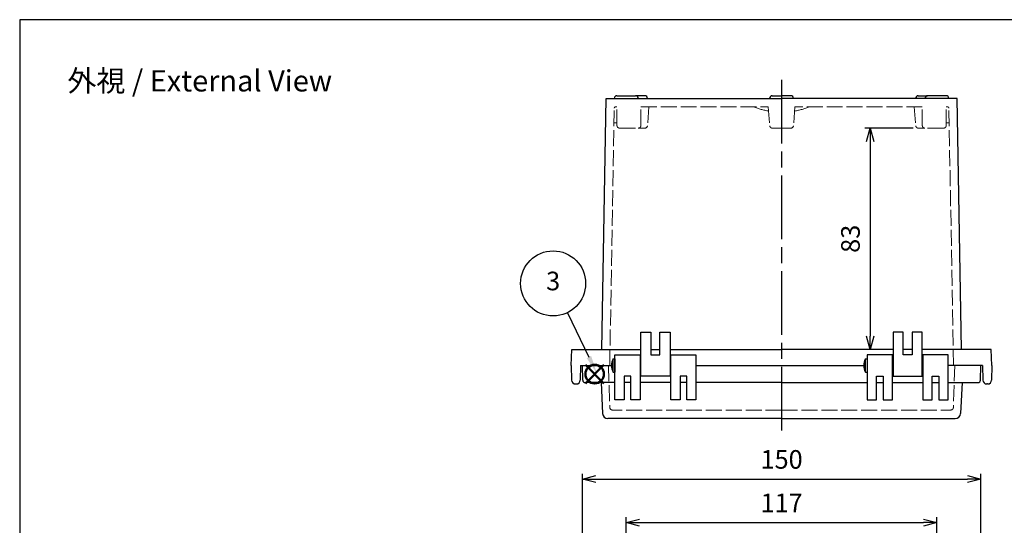
# Model space of a CAD drawing. Units: millimetres. Extents: x 0 to 1662, y 0 to 560.
# Drawn here: x 0 to 371, y 370 to 560 of the extents above; entities that cross this region are included whole.
import ezdxf

# ---------------------------------------------------------------- set-up
doc = ezdxf.new("R2010")
doc.units = ezdxf.units.MM
doc.header["$LTSCALE"] = 2
doc.linetypes.add('AM_ISO02W050x2', pattern=[3.75, 3, -0.75])
doc.linetypes.add('AM_ISO08W050', pattern=[18, 12, -1.5, 3, -1.5])
doc.layers.add('AM_12', color=7, linetype='Continuous', lineweight=50, plot=False)
for name, color, linetype, lineweight in [('AM_5', 3, 'Continuous', 25), ('AM_7', 4, 'AM_ISO08W050', 25), ('ﾄｯﾌﾟｶﾊﾞｰ', 7, 'Continuous', 25), ('ﾄｯﾌﾟｶﾊﾞｰ0', 7, 'AM_ISO02W050x2', 13), ('ﾎﾞﾃﾞｨｰ', 2, 'Continuous', 25), ('ﾎﾞﾃﾞｨｰ0', 2, 'AM_ISO02W050x2', 13)]:
    doc.layers.add(name, color=color, linetype=linetype, lineweight=lineweight)
doc.styles.add('ACISOTS', font='isocp.shx', dxfattribs={"height": 1, "bigfont": 'extfont.shx'})
doc.styles.get("Standard").update_dxf_attribs({"font": 'ISOCP.SHX', "bigfont": 'EXTFONT.SHX'})
doc.dimstyles.new('AM_ISO$0', dxfattribs={"dimscale": 2, "dimtxt": 3.5, "dimasz": 2.5, "dimexe": 1, "dimexo": 1, "dimgap": 1.5, "dimtad": 1, "dimdec": 0, "dimdsep": 46, "dimtxsty": 'Standard', "dimblk": 'OPEN30', "dimcen": 0, "dimclrd": 3, "dimclre": 3, "dimclrt": 2, "dimadec": 0, "dimazin": 2, "dimtp": 0.1, "dimtm": 0.1, "dimtfac": 0.71, "dimtmove": 0, "dimatfit": 3, "dimldrblk": 'OPEN30', "dimfxl": 0, "dimlwd": -1, "dimlwe": -1, "dimarcsym": 0})

# ---------------------------------------------------------------- blocks, each defined once
blk = doc.blocks.new('TK-A3')
blk.add_lwpolyline([(0, 0), (403, 0), (403, 280), (0, 280)], close=True)
blk = doc.blocks.new('*S333333333333232121')
at = {"layer": 'AM_12', "color": 4}
for p, q in [((660.97, 338.69), (667.97, 345.69)), ((660.97, 345.69), (667.97, 338.69))]:
    blk.add_line(p, q, dxfattribs=at)
blk.add_circle((664.47, 342.19), 3.5, dxfattribs=at)
blk = doc.blocks.new('*S383838383838272525')
at = {"layer": 'AM_5', "color": 3}
blk.add_line((654.19, 365.31), (662.31, 348.62), dxfattribs=at)
blk.add_circle((648.83, 376.33), 12.25, dxfattribs=at)
at = {"layer": 'AM_5', "color": 3, "linetype": 'Continuous'}
blk.add_trace([(661.48, 348.21), (663.14, 349.02), (665.37, 342.32)], dxfattribs=at)
at = {"layer": 'AM_5', "color": 7, "insert": (648.83, 376.33), "char_height": 7, "attachment_point": 5, "style": 'ACISOTS'}
blk.add_mtext('3', dxfattribs=at)
blk = doc.blocks.new('_Open30')
at = {"color": 0, "linetype": 'ByBlock', "lineweight": -2}
for p, q in [((-1, 0.268), (0, 0)), ((0, 0), (-1, -0.268)), ((0, 0), (-1, 0))]:
    blk.add_line(p, q, dxfattribs=at)
blk = doc.blocks.new('*D29')
at = {"layer": 'AM_5', "color": 3, "transparency": 16777216}
for p, q in [((228.45, 330.39), (228.45, 372.73)), ((345.45, 330.39), (345.45, 372.73)), ((233.45, 370.73), (340.45, 370.73))]:
    blk.add_line(p, q, dxfattribs=at)
at = {"layer": 'Defpoints', "color": 0, "transparency": 16777216}
for p in [(345.45, 370.73), (228.45, 328.39), (345.45, 328.39)]:
    blk.add_point(p, dxfattribs=at)
at = {"layer": 'AM_5', "color": 3, "transparency": 16777216, "xscale": 5, "yscale": 5, "zscale": 5, "rotation": 180}
blk.add_blockref('_Open30', (228.45, 370.73), dxfattribs=at)
at = {"layer": 'AM_5', "color": 3, "transparency": 16777216, "xscale": 5, "yscale": 5, "zscale": 5}
blk.add_blockref('_Open30', (345.45, 370.73), dxfattribs=at)
at = {"layer": 'AM_5', "color": 2, "transparency": 16777216, "insert": (286.95, 377.23), "char_height": 7, "attachment_point": 5}
blk.add_mtext('117', dxfattribs=at)
blk = doc.blocks.new('*D31')
at = {"layer": 'AM_5', "color": 3, "transparency": 16777216}
for p, q in [((211.95, 334.89), (211.95, 389.1)), ((216.95, 387.1), (356.95, 387.1)), ((361.95, 334.89), (361.95, 389.1))]:
    blk.add_line(p, q, dxfattribs=at)
at = {"layer": 'Defpoints', "color": 0, "transparency": 16777216}
for p in [(361.95, 387.1), (211.95, 332.89), (361.95, 332.89)]:
    blk.add_point(p, dxfattribs=at)
at = {"layer": 'AM_5', "color": 3, "transparency": 16777216, "xscale": 5, "yscale": 5, "zscale": 5, "rotation": 180}
blk.add_blockref('_Open30', (211.95, 387.1), dxfattribs=at)
at = {"layer": 'AM_5', "color": 3, "transparency": 16777216, "xscale": 5, "yscale": 5, "zscale": 5}
blk.add_blockref('_Open30', (361.95, 387.1), dxfattribs=at)
at = {"layer": 'AM_5', "color": 2, "transparency": 16777216, "insert": (286.95, 393.6), "char_height": 7, "attachment_point": 5}
blk.add_mtext('150', dxfattribs=at)
blk = doc.blocks.new('*D52')
at = {"layer": 'AM_5', "color": 3, "transparency": 16777216}
for p, q in [((336.47, 519.19), (318.3, 519.19)), ((320.3, 514.19), (320.3, 440.89)), ((326.95, 435.89), (318.3, 435.89))]:
    blk.add_line(p, q, dxfattribs=at)
at = {"layer": 'Defpoints', "color": 0, "transparency": 16777216}
for p in [(338.47, 519.19), (320.3, 435.89), (328.95, 435.89)]:
    blk.add_point(p, dxfattribs=at)
at = {"layer": 'AM_5', "color": 3, "transparency": 16777216, "xscale": 5, "yscale": 5, "zscale": 5}
for p, rotation in [((320.3, 519.19), 90), ((320.3, 435.89), 270)]:
    blk.add_blockref('_Open30', p, dxfattribs=dict(at, rotation=rotation))
at = {"layer": 'AM_5', "color": 2, "transparency": 16777216, "insert": (313.8, 477.54), "char_height": 7, "attachment_point": 5, "rotation": 90}
blk.add_mtext('83', dxfattribs=at)

msp = doc.modelspace()

# ---------------------------------------------------------------- linework, layer by layer
at = {"layer": 'AM_7'}
msp.add_line((286.954, 537.393), (286.954, 403.894), dxfattribs=at)
at = {"layer": 'ﾄｯﾌﾟｶﾊﾞｰ'}
for p, q in [((224.205, 416.894), (224.205, 433.893)), ((224.205, 433.893), (233.705, 433.893)), ((233.705, 433.893), (233.705, 416.894)), ((245.205, 433.893), (254.705, 433.893)), ((245.205, 416.894), (245.205, 433.893)), ((254.705, 433.893), (254.705, 416.894)), ((328.703, 433.893), (319.203, 433.893)), ((319.203, 433.893), (319.203, 416.894)), ((328.703, 416.894), (328.703, 433.893)), ((349.703, 433.893), (340.203, 433.893)), ((340.203, 433.893), (340.203, 416.894)), ((349.703, 416.894), (349.703, 433.893)), ((211.954, 429.893), (222.905, 429.893)), ((211.954, 429.893), (222.905, 429.893)), ((212.051, 424.376), (211.954, 429.893)), ((254.705, 429.893), (317.903, 429.893)), ((361.954, 429.893), (349.703, 429.893)), ((361.954, 429.893), (351.003, 429.893)), ((361.858, 424.376), (361.954, 429.893)), ((224.205, 423.394), (213.05, 423.394)), ((218.954, 423.394), (219.562, 411.789)), ((230.205, 425.893), (227.705, 425.893)), ((227.705, 425.893), (227.705, 416.894)), ((230.205, 423.394), (227.705, 423.394)), ((230.205, 416.894), (230.205, 425.893)), ((245.205, 423.394), (233.705, 423.394)), ((251.205, 425.893), (248.705, 425.893)), ((248.705, 425.893), (248.705, 416.894)), ((251.205, 423.394), (248.705, 423.394)), ((251.205, 416.894), (251.205, 425.893)), ((286.954, 423.394), (254.705, 423.394)), ((286.954, 423.394), (319.203, 423.394)), ((322.703, 416.894), (322.703, 425.893)), ((322.703, 425.893), (325.203, 425.893)), ((322.703, 423.394), (325.203, 423.394)), ((325.203, 425.893), (325.203, 416.894)), ((328.703, 423.394), (340.203, 423.394)), ((343.703, 416.894), (343.703, 425.893)), ((343.703, 425.893), (346.203, 425.893)), ((343.703, 423.394), (346.203, 423.394)), ((346.203, 425.893), (346.203, 416.894)), ((349.703, 423.394), (360.858, 423.394)), ((354.954, 423.394), (354.346, 411.789)), ((227.705, 416.894), (224.205, 416.894)), ((233.705, 416.894), (230.205, 416.894)), ((248.705, 416.894), (245.205, 416.894)), ((254.705, 416.894), (251.205, 416.894)), ((319.203, 416.894), (322.703, 416.894)), ((325.203, 416.894), (328.703, 416.894)), ((340.203, 416.894), (343.703, 416.894)), ((346.203, 416.894), (349.703, 416.894)), ((286.954, 409.894), (221.559, 409.894)), ((286.954, 409.894), (352.349, 409.894))]:
    msp.add_line(p, q, dxfattribs=at)
for centre, radius, start, end in [((213.05, 424.394), 1, 181, 270), ((360.858, 424.394), 1, 270, 359), ((221.559, 411.894), 2, 183, 270), ((352.349, 411.894), 2, 270, 357)]:
    msp.add_arc(centre, radius, start, end, dxfattribs=at)
at = {"layer": 'ﾄｯﾌﾟｶﾊﾞｰ0'}
for p, q in [((221.704, 429.893), (222.257, 414.059)), ((352.204, 429.893), (351.651, 414.059)), ((286.954, 413.094), (223.256, 413.094)), ((286.954, 413.094), (350.652, 413.094))]:
    msp.add_line(p, q, dxfattribs=at)
for centre, start, end in [((223.256, 414.094), 182, 270), ((350.652, 414.094), 270, 358)]:
    msp.add_arc(centre, 1, start, end, dxfattribs=at)
at = {"layer": 'ﾎﾞﾃﾞｨｰ'}
for p, q in [((219.254, 435.893), (220.854, 530.393)), ((220.854, 530.393), (286.954, 530.393)), ((221.979, 530.393), (225.462, 530.393)), ((224.954, 531.394), (231.954, 531.394)), ((235.463, 531.393), (231.954, 531.393)), ((282.454, 530.393), (282.454, 530.393)), ((283.454, 531.393), (286.954, 531.393)), ((290.454, 531.393), (286.954, 531.393)), ((353.054, 530.394), (286.954, 530.393)), ((291.454, 530.393), (291.454, 530.393)), ((338.445, 531.393), (341.954, 531.393)), ((348.954, 531.394), (341.954, 531.394)), ((354.654, 435.893), (353.054, 530.394)), ((233.954, 425.893), (233.954, 442.393)), ((233.954, 442.393), (237.754, 442.393)), ((237.754, 442.393), (237.754, 433.893)), ((241.154, 433.893), (241.154, 442.393)), ((241.154, 442.393), (244.954, 442.393)), ((244.954, 442.393), (244.954, 425.893)), ((328.954, 442.393), (328.954, 425.893)), ((332.754, 442.393), (328.954, 442.393)), ((332.754, 433.893), (332.754, 442.393)), ((336.154, 442.393), (336.154, 433.893)), ((339.954, 442.393), (336.154, 442.393)), ((339.954, 425.893), (339.954, 442.393)), ((207.754, 429.893), (207.981, 435.893)), ((207.981, 435.893), (233.954, 435.893)), ((237.754, 435.893), (241.154, 435.893)), ((237.754, 433.893), (241.154, 433.893)), ((244.954, 435.893), (286.954, 435.893)), ((328.954, 435.893), (286.954, 435.893)), ((336.154, 435.893), (332.754, 435.893)), ((336.154, 433.893), (332.754, 433.893)), ((365.927, 435.893), (339.954, 435.893)), ((366.154, 429.893), (365.927, 435.893)), ((223.505, 427.393), (223.505, 432.393)), ((223.505, 432.393), (224.205, 432.393)), ((224.205, 432.393), (224.205, 427.393)), ((233.705, 431.393), (233.954, 431.393)), ((244.954, 431.393), (245.205, 431.393)), ((318.503, 427.393), (318.503, 432.393)), ((318.503, 432.393), (319.203, 432.393)), ((319.203, 432.393), (319.203, 427.393)), ((328.954, 431.393), (328.703, 431.393)), ((340.203, 431.393), (339.954, 431.393)), ((207.754, 429.893), (207.86, 424.365)), ((211.253, 429.893), (211.147, 424.365)), ((211.253, 429.893), (222.905, 429.893)), ((223.505, 427.393), (224.205, 427.393)), ((233.705, 428.393), (233.954, 428.393)), ((244.954, 428.393), (245.205, 428.393)), ((254.705, 429.893), (317.903, 429.893)), ((318.503, 427.393), (319.203, 427.393)), ((328.954, 428.393), (328.703, 428.393)), ((340.203, 428.393), (339.954, 428.393)), ((362.655, 429.893), (349.703, 429.893)), ((362.655, 429.893), (362.761, 424.365)), ((366.154, 429.893), (366.048, 424.365)), ((209.36, 422.893), (209.648, 422.893)), ((244.954, 425.893), (233.954, 425.893)), ((328.954, 425.893), (339.954, 425.893)), ((364.548, 422.893), (364.261, 422.893))]:
    msp.add_line(p, q, dxfattribs=at)
for centre, radius, start, end in [((224.954, 530.394), 1, 89.99996, 179.99996), ((231.954, 530.394), 1, 359.99994, 89.99996), ((235.463, 530.393), 1, 0, 90), ((283.454, 530.393), 1, 90, 180), ((290.454, 530.393), 1, 0, 90), ((338.445, 530.393), 1, 90, 180), ((341.954, 530.394), 1, 90.00004, 180.00006), ((348.954, 530.394), 1, 0.00004, 90.00004), ((228.414, 429.893), 5.508, 153.00853, 206.99147), ((323.411, 429.893), 5.508, 153.00853, 206.99147), ((209.36, 424.393), 1.5, 181.09914, 270), ((209.648, 424.393), 1.5, 270, 358.90086), ((364.261, 424.393), 1.5, 181.09914, 270), ((364.548, 424.393), 1.5, 270, 358.90086)]:
    msp.add_arc(centre, radius, start, end, dxfattribs=at)
at = {"layer": 'ﾎﾞﾃﾞｨｰ0'}
for p, q in [((222.204, 429.893), (223.945, 526.703)), ((224.445, 527.194), (224.954, 527.194)), ((224.954, 520.194), (224.954, 527.194)), ((233.954, 527.194), (281.954, 527.193)), ((233.954, 520.194), (233.954, 527.194)), ((236.963, 527.193), (236.435, 520.119)), ((281.954, 527.193), (282.483, 520.119)), ((291.954, 527.193), (291.426, 520.119)), ((339.954, 527.194), (291.954, 527.193)), ((336.945, 527.193), (337.473, 520.119)), ((339.954, 520.194), (339.954, 527.194)), ((349.463, 527.194), (348.954, 527.194)), ((348.954, 520.194), (348.954, 527.194)), ((351.704, 429.893), (349.963, 526.703)), ((224.954, 521.194), (223.846, 521.194)), ((225.954, 519.194), (232.954, 519.194)), ((235.438, 519.193), (232.954, 519.194)), ((283.48, 519.193), (286.954, 519.193)), ((290.428, 519.193), (286.954, 519.193)), ((338.471, 519.193), (340.954, 519.194)), ((347.954, 519.194), (340.954, 519.194)), ((348.954, 521.194), (350.062, 521.194))]:
    msp.add_line(p, q, dxfattribs=at)
for centre, radius, start, end in [((224.445, 526.694), 0.5, 89.99995, 178.96957), ((286.954, 553.756), 28.562, 248.43131, 260.15845), ((286.954, 553.756), 28.562, 279.84155, 291.56869), ((349.463, 526.694), 0.5, 1.03043, 90.00005), ((225.954, 520.194), 1, 179.99998, 270), ((232.954, 520.194), 1, 269.99996, 359.99998), ((235.438, 520.193), 1, 270, 355.72726), ((283.48, 520.193), 1, 184.27274, 270), ((290.428, 520.193), 1, 270, 355.72726), ((338.471, 520.193), 1, 184.27274, 270), ((340.954, 520.194), 1, 180.00002, 270.00004), ((347.954, 520.194), 1, 270, 0.00002)]:
    msp.add_arc(centre, radius, start, end, dxfattribs=at)

# ---------------------------------------------------------------- block references
at = {"lineweight": 0, "xscale": 2, "yscale": 2, "zscale": 2}
msp.add_blockref('TK-A3', (0, 0), dxfattribs=at)
at = {"layer": 'AM_12'}
msp.add_blockref('*S333333333333232121', (-447.92, 84.422), dxfattribs=at)
at = {"layer": 'AM_5'}
msp.add_blockref('*S383838383838272525', (-447.92, 84.422), dxfattribs=at)

# ---------------------------------------------------------------- texts
at = {"layer": 'AM_5', "color": 2, "insert": (67.814, 536.994), "char_height": 8, "attachment_point": 5}
msp.add_mtext('{\\fMS Gothic|b0|i0|c128|p49;\\C0;外視 / External View}', dxfattribs=at)

# ---------------------------------------------------------------- dimensions: what is measured, and where the dimension line sits
at = {"layer": 'AM_5'}
dim = msp.add_linear_dim(base=(320.299, 435.893), p1=(338.471, 519.193), p2=(328.954, 435.893), angle=90, dimstyle='AM_ISO$0', override={"dimtol": 0, "dimlim": 0, "dimtp": 0.1, "dimtm": 0.1, "dimtfac": 0.71, "dimtdec": 2, "dimtolj": 0, "dimtzin": 8}, dxfattribs=at)
dim.commit()
dim.dimension.update_dxf_attribs({"geometry": '*D52', "text_midpoint": (313.799, 477.543)})
dim = msp.add_linear_dim(base=(361.954, 387.095), p1=(211.954, 332.894), p2=(361.954, 332.894), dimstyle='AM_ISO$0', dxfattribs=at)
dim.commit()
dim.dimension.update_dxf_attribs({"geometry": '*D31', "text_midpoint": (286.954, 393.595)})
dim = msp.add_linear_dim(base=(345.454, 370.729), p1=(228.454, 328.394), p2=(345.454, 328.394), dimstyle='AM_ISO$0', override={"dimscale": 2}, dxfattribs=at)
dim.commit()
dim.dimension.update_dxf_attribs({"geometry": '*D29', "text_midpoint": (286.954, 377.229)})

doc.saveas('drawing.dxf')
